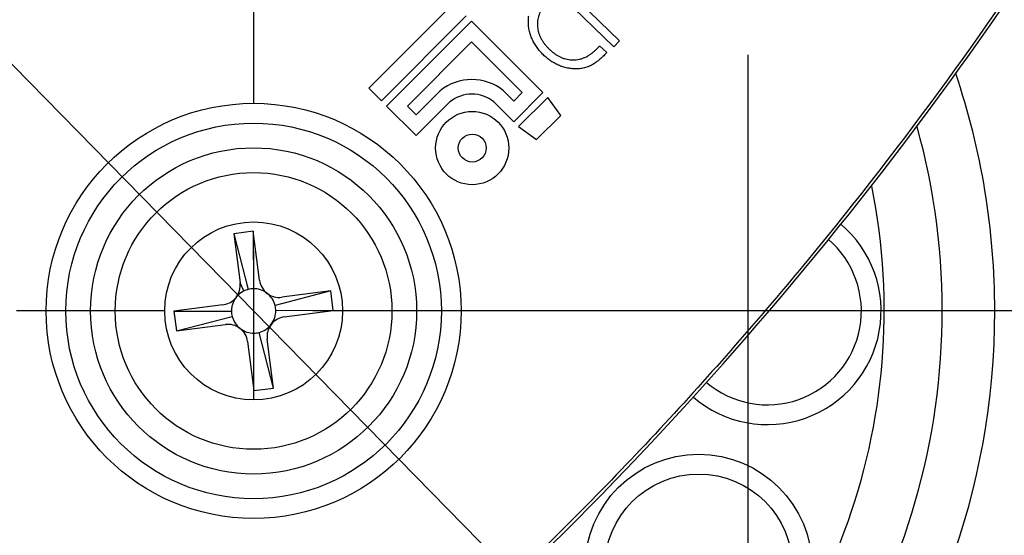
# Model space of a CAD drawing. Extents: x -329 to 265, y -262 to 158.
# Drawn here: x -37 to 13, y -109 to -83 of the extents above; entities that cross this region are included whole.
import ezdxf

# ---------------------------------------------------------------- set-up
doc = ezdxf.new("R2010")
doc.units = 0
doc.header["$LTSCALE"] = 30
doc.header["$MEASUREMENT"] = 0
doc.linetypes.add('CENTER', pattern=[2, 1.25, -0.25, 0.25, -0.25])
doc.layers.get('0').update_dxf_attribs({"linetype": 'CONTINUOUS'})
doc.layers.get('DEFPOINTS').update_dxf_attribs({"linetype": 'CONTINUOUS'})
doc.layers.add('ASHADE', color=7, linetype='CONTINUOUS')
doc.layers.add('CL', color=1, linetype='CENTER')
doc.styles.get("Standard").update_dxf_attribs({"font": 'simplex.shx', "height": 5})
doc.dimstyles.get("Standard").update_dxf_attribs({"dimscale": 1.5, "dimtxt": 5, "dimasz": 3.5, "dimexe": 1.5, "dimexo": 1.5, "dimgap": 1.5, "dimtad": 1, "dimzin": 9, "dimdsep": 46, "dimtxsty": 'Standard', "dimcen": 0, "dimclrd": 3, "dimclre": 3, "dimclrt": 2, "dimazin": 2, "dimtp": 0.5, "dimtm": 0.5, "dimtfac": 1, "dimtmove": 0, "dimatfit": 0, "dimfxl": 0, "dimtolj": 1, "dimtzin": 13, "dimarcsym": 0})
doc.dimstyles.new('STANDARD$0', dxfattribs={"dimscale": 1.5, "dimtxt": 5, "dimasz": 3.5, "dimexe": 1.5, "dimexo": 1.5, "dimgap": 1.5, "dimtad": 1, "dimlfac": -1, "dimzin": 9, "dimdsep": 46, "dimtxsty": 'Standard', "dimcen": 0, "dimclrd": 3, "dimclre": 3, "dimclrt": 7, "dimazin": 2, "dimtfac": 1, "dimtmove": 0, "dimatfit": 0, "dimfxl": 0, "dimtolj": 1, "dimtzin": 9, "dimarcsym": 0})

# ---------------------------------------------------------------- blocks, each defined once
blk = doc.blocks.new('*D42')
at = {"layer": 'ASHADE', "color": 3, "linetype": 'ByBlock', "lineweight": -2, "transparency": 16777216}
for p, q in [((-55.371, -67.568), (-59.047, -63.819)), ((-51.695, -71.316), (0.821, -124.862)), ((4.497, -128.61), (24.577, -149.085))]:
    blk.add_line(p, q, dxfattribs=at)
at = {"layer": 'ASHADE', "color": 3, "linetype": 'ByBlock', "transparency": 16777216}
for points in [[(-54.746, -66.955), (-55.996, -68.18), (-51.695, -71.316)], [(5.121, -127.997), (3.872, -129.222), (0.821, -124.862)]]:
    blk.add_solid(points, dxfattribs=at)
at = {"layer": 'DEFPOINTS', "color": 0, "linetype": 'ByBlock', "transparency": 16777216}
for p in [(-51.695, -71.316), (0.821, -124.862)]:
    blk.add_point(p, dxfattribs=at)
at = {"layer": 'ASHADE', "color": 2, "linetype": 'ByBlock', "transparency": 16777216, "insert": (19.342, -133.392), "char_height": 5, "attachment_point": 1, "rotation": 314.4434}
blk.add_mtext('\\A1;∅75', dxfattribs=at)
blk = doc.blocks.new('*D43')
at = {"layer": 'ASHADE', "color": 3, "linetype": 'ByBlock', "lineweight": -2, "transparency": 16777216}
for p, q in [((-33.437, -28.139), (-75.187, -28.139)), ((-72.937, -92.839), (-72.937, -33.389)), ((-68.187, -98.089), (-75.187, -98.089))]:
    blk.add_line(p, q, dxfattribs=at)
at = {"layer": 'ASHADE', "color": 3, "linetype": 'ByBlock', "transparency": 16777216}
for points in [[(-73.812, -33.389), (-72.062, -33.389), (-72.937, -28.139)], [(-73.812, -92.839), (-72.062, -92.839), (-72.937, -98.089)]]:
    blk.add_solid(points, dxfattribs=at)
at = {"layer": 'DEFPOINTS', "color": 0, "linetype": 'ByBlock', "transparency": 16777216}
for p in [(-72.937, -28.139), (-31.187, -28.139), (-65.937, -98.089)]:
    blk.add_point(p, dxfattribs=at)
at = {"layer": 'ASHADE', "color": 2, "linetype": 'ByBlock', "transparency": 16777216, "insert": (-80.187, -63.062), "char_height": 5, "attachment_point": 2, "rotation": 90}
blk.add_mtext('\\A1;70', dxfattribs=at)
blk = doc.blocks.new('*D36')
at = {"layer": 'ASHADE', "color": 3, "linetype": 'ByBlock', "lineweight": -2, "transparency": 16777216}
for p, q in [((-62.937, -95.839), (-62.937, -2.257)), ((-0.437, -22.889), (-0.437, -2.257)), ((-5.687, -4.507), (-57.687, -4.507))]:
    blk.add_line(p, q, dxfattribs=at)
at = {"layer": 'ASHADE', "color": 3, "linetype": 'ByBlock', "transparency": 16777216}
for points in [[(-57.687, -3.632), (-57.687, -5.382), (-62.937, -4.507)], [(-5.687, -3.632), (-5.687, -5.382), (-0.437, -4.507)]]:
    blk.add_solid(points, dxfattribs=at)
at = {"layer": 'DEFPOINTS', "color": 0, "linetype": 'ByBlock', "transparency": 16777216}
for p in [(-62.937, -4.507), (-0.437, -25.139), (-62.937, -98.089)]:
    blk.add_point(p, dxfattribs=at)
at = {"layer": 'ASHADE', "color": 2, "linetype": 'ByBlock', "transparency": 16777216, "insert": (-31.687, 0.243), "char_height": 5, "attachment_point": 5}
blk.add_mtext('\\A1;62.5', dxfattribs=at)
blk = doc.blocks.new('*D37')
at = {"layer": 'ASHADE', "color": 3, "linetype": 'ByBlock', "lineweight": -2, "transparency": 16777216}
for p, q in [((-33.437, -28.139), (-90.187, -28.139)), ((-87.937, -33.389), (-87.937, -130.339)), ((-27.687, -135.589), (-90.187, -135.589))]:
    blk.add_line(p, q, dxfattribs=at)
at = {"layer": 'ASHADE', "color": 3, "linetype": 'ByBlock', "transparency": 16777216}
for points in [[(-88.812, -33.389), (-87.062, -33.389), (-87.937, -28.139)], [(-88.812, -130.339), (-87.062, -130.339), (-87.937, -135.589)]]:
    blk.add_solid(points, dxfattribs=at)
at = {"layer": 'DEFPOINTS', "color": 0, "linetype": 'ByBlock', "transparency": 16777216}
for p in [(-31.187, -28.139), (-87.937, -135.589), (-25.437, -135.589)]:
    blk.add_point(p, dxfattribs=at)
at = {"layer": 'ASHADE', "color": 2, "linetype": 'ByBlock', "transparency": 16777216, "insert": (-92.687, -81.864), "char_height": 5, "attachment_point": 5, "rotation": 90}
blk.add_mtext('\\A1;107.5', dxfattribs=at)

msp = doc.modelspace()

# ---------------------------------------------------------------- linework, layer by layer
at = {"color": 7, "linetype": 'Continuous', "lineweight": 25}
for p, q in [((-15.316, -82.533), (-19.609, -86.825)), ((-8.947, -82.48), (-6.93, -84.427)), ((-18.973, -87.461), (-14.681, -83.168)), ((-7.216, -84.723), (-9.241, -82.768)), ((-14.412, -83.437), (-18.705, -87.729)), ((-10.802, -87.047), (-14.412, -83.437)), ((-14.412, -84.482), (-17.659, -87.729)), ((-11.847, -87.047), (-14.412, -84.482)), ((-7.931, -84.678), (-7.571, -85.026)), ((-6.93, -84.427), (-7.216, -84.723)), ((-7.571, -85.026), (-7.675, -85.133)), ((-19.609, -86.825), (-18.973, -87.461)), ((-17.215, -88.174), (-16.001, -86.96)), ((-12.787, -86.96), (-12.273, -87.473)), ((-12.273, -88.518), (-10.802, -87.047)), ((-12.273, -87.473), (-11.847, -87.047)), ((-17.215, -89.219), (-15.507, -87.511)), ((-13.281, -87.511), (-12.273, -88.518)), ((-10.555, -87.294), (-12.026, -88.765)), ((-9.894, -88.198), (-10.555, -87.294)), ((-18.705, -87.729), (-17.215, -89.219)), ((-17.659, -87.729), (-17.215, -88.174)), ((-11.122, -89.426), (-9.894, -88.198)), ((-12.026, -88.765), (-11.122, -89.426)), ((-25.453, -94.058), (-26.445, -94.186)), ((-25.133, -96.537), (-25.453, -94.058)), ((-25.453, -94.058), (-25.442, -96.967)), ((-26.445, -94.186), (-26.125, -96.665)), ((-26.445, -94.186), (-25.717, -97.003)), ((-25.925, -97.079), (-26.125, -96.665)), ((-21.534, -97.081), (-24.351, -97.808)), ((-21.534, -97.081), (-24.013, -97.401)), ((-21.406, -98.073), (-21.534, -97.081)), ((-26.989, -97.785), (-29.468, -98.105)), ((-29.468, -98.105), (-26.558, -98.093)), ((-29.468, -98.105), (-29.34, -99.097)), ((-21.406, -98.073), (-24.316, -98.084)), ((-23.885, -98.393), (-21.406, -98.073)), ((-29.34, -99.097), (-26.523, -98.369)), ((-29.34, -99.097), (-26.861, -98.777)), ((-25.421, -102.12), (-25.433, -99.21)), ((-24.429, -101.992), (-25.157, -99.174)), ((-24.429, -101.992), (-24.749, -99.512)), ((-25.741, -99.64), (-25.421, -102.12)), ((-25.421, -102.12), (-24.429, -101.992))]:
    msp.add_line(p, q, dxfattribs=at)
for centre, radius in [((-25.437, -98.089), 10.5), ((-14.376, -89.852), 1.853), ((-25.437, -98.089), 9.5), ((-14.376, -89.852), 0.705), ((-25.437, -98.089), 8.25), ((-25.437, -98.089), 7), ((-25.437, -98.089), 4.5), ((-2.92, -111.089), 5.75), ((-2.92, -111.089), 4.75)]:
    msp.add_circle(centre, radius, dxfattribs=at)
for centre, radius, start, end in [((-25.437, -98.089), 37.5, 120.4851, 0), ((-9.369, -83.51), 1.853, 315.0834, 320.9003), ((-25.437, -98.089), 37.5, 0, 18.6806), ((-14.394, -88.927), 2.54, 50.7564, 129.2436), ((-14.394, -88.927), 1.801, 51.8377, 128.1623), ((0.563, -98.089), 4.75, 229.3562, 49.7019), ((-24.141, -96.409), 1, 187.3536, 277.3539), ((-27.117, -96.793), 1, 277.3537, 7.3537), ((-25.437, -98.089), 1.121, 104.4787, 115.7887), ((-25.437, -98.089), 1.121, 90.2287, 104.4787), ((-25.437, -98.089), 1.121, 180.2287, 194.4787), ((-25.437, -98.089), 1.121, 0.2287, 14.4787), ((-23.757, -99.384), 1, 97.3537, 187.3538), ((-26.733, -99.768), 1, 7.3536, 97.3539), ((-25.437, -98.089), 1.121, 270.2287, 284.4787)]:
    msp.add_arc(centre, radius, start, end, dxfattribs=at)
at = {"color": 8, "linetype": 'Continuous', "lineweight": 25}
for centre, radius, start, end in [((-25.437, -98.089), 34.84, 180, 15.5196), ((-25.437, -98.089), 31.906, 180, 11.409), ((0.563, -98.089), 5.75, 229.2823, 49.9134)]:
    msp.add_arc(centre, radius, start, end, dxfattribs=at)
at = {"color": 7, "linetype": 'Continuous', "lineweight": 25}
for points, knots in [([(-12.276, -111.792), (-5.353, -105.143), (1.067, -97.97), (11.501, -84.372), (15.736, -78.116), (19.586, -71.632)], [5.2481534, 5.2481534, 5.2481534, 5.2481534, 5.3992745, 5.3992745, 5.5179943, 5.5179943, 5.5179943, 5.5179943]), ([(16.43, -76.457), (12.348, -82.883), (7.9, -89.038), (1.881, -96.396), (0.653, -97.851), (-1.843, -100.722), (-3.111, -102.138), (-6.979, -106.327), (-9.641, -109.042), (-12.386, -111.679)], [0, 0, 0, 0, 0.5, 0.5, 0.625, 0.625, 0.75, 0.75, 1, 1, 1, 1]), ([(-10.544, -82.416), (-10.578, -82.453), (-10.648, -82.528), (-10.744, -82.647), (-10.83, -82.773), (-10.906, -82.906), (-10.971, -83.044), (-11.021, -83.189), (-11.056, -83.338), (-11.075, -83.489), (-11.078, -83.642), (-11.066, -83.795), (-11.038, -83.945), (-10.995, -84.092), (-10.937, -84.233), (-10.866, -84.369), (-10.784, -84.498), (-10.693, -84.62), (-10.592, -84.736), (-10.521, -84.808), (-10.485, -84.844)], [0, 0, 0, 0, 0.055559, 0.111108, 0.166667, 0.222227, 0.277779, 0.333336, 0.388891, 0.444445, 0.5, 0.555555, 0.611109, 0.666667, 0.722218, 0.777779, 0.833327, 0.888897, 0.94444, 1, 1, 1, 1]), ([(-10.772, -85.138), (-10.801, -85.109), (-10.859, -85.052), (-10.942, -84.962), (-11.02, -84.869), (-11.095, -84.772), (-11.165, -84.672), (-11.23, -84.569), (-11.288, -84.461), (-11.342, -84.352), (-11.389, -84.239), (-11.431, -84.125), (-11.465, -84.008), (-11.493, -83.889), (-11.515, -83.768), (-11.529, -83.647), (-11.535, -83.525), (-11.534, -83.403), (-11.528, -83.281), (-11.518, -83.2), (-11.512, -83.16)], [0, 0, 0, 0, 0.055556, 0.11111, 0.166667, 0.222222, 0.27778, 0.333334, 0.38889, 0.444448, 0.499998, 0.555563, 0.611107, 0.666672, 0.72222, 0.777783, 0.83333, 0.888894, 0.944442, 1, 1, 1, 1]), ([(-8.764, -85.814), (-8.804, -85.821), (-8.885, -85.833), (-9.007, -85.845), (-9.129, -85.848), (-9.252, -85.845), (-9.374, -85.836), (-9.495, -85.819), (-9.615, -85.795), (-9.734, -85.764), (-9.85, -85.727), (-9.965, -85.682), (-10.076, -85.632), (-10.185, -85.576), (-10.291, -85.515), (-10.395, -85.449), (-10.494, -85.377), (-10.59, -85.302), (-10.683, -85.222), (-10.743, -85.166), (-10.772, -85.138)], [0, 0, 0, 0, 0.055556, 0.11111, 0.166665, 0.222223, 0.277776, 0.333333, 0.388887, 0.444444, 0.499999, 0.555555, 0.61111, 0.666666, 0.722222, 0.777778, 0.833332, 0.888892, 0.944443, 1, 1, 1, 1]), ([(-10.485, -84.844), (-10.447, -84.879), (-10.373, -84.948), (-10.254, -85.044), (-10.129, -85.131), (-9.997, -85.209), (-9.859, -85.274), (-9.716, -85.328), (-9.567, -85.365), (-9.416, -85.388), (-9.263, -85.395), (-9.111, -85.386), (-8.96, -85.362), (-8.812, -85.322), (-8.67, -85.266), (-8.533, -85.198), (-8.404, -85.116), (-8.281, -85.025), (-8.165, -84.926), (-8.093, -84.854), (-8.057, -84.818)], [0, 0, 0, 0, 0.055564, 0.111098, 0.16668, 0.222214, 0.277786, 0.333332, 0.388891, 0.444444, 0.5, 0.555555, 0.611109, 0.666666, 0.722217, 0.777782, 0.833323, 0.888901, 0.944437, 1, 1, 1, 1]), ([(-7.675, -85.133), (-7.705, -85.164), (-7.767, -85.226), (-7.862, -85.316), (-7.961, -85.401), (-8.062, -85.482), (-8.168, -85.559), (-8.278, -85.629), (-8.393, -85.691), (-8.512, -85.745), (-8.636, -85.787), (-8.721, -85.805), (-8.764, -85.814)], [0, 0, 0, 0, 0.100008, 0.199987, 0.299998, 0.399999, 0.500003, 0.600001, 0.700004, 0.800009, 0.900003, 1, 1, 1, 1]), ([(-25.925, -97.079), (-26.028, -97.141), (-26.24, -97.269), (-26.422, -97.529), (-26.504, -97.732), (-26.531, -97.838), (-26.543, -97.899), (-26.551, -97.954), (-26.557, -98.019), (-26.558, -98.068), (-26.558, -98.093)], [0, 0, 0, 0, 0.285354, 0.58539, 0.733966, 0.808065, 0.845087, 0.882121, 0.940931, 1, 1, 1, 1]), ([(-24.351, -97.808), (-24.37, -97.749), (-24.425, -97.571), (-24.606, -97.306), (-24.91, -97.075), (-25.208, -96.976), (-25.388, -96.969), (-25.442, -96.967)], [0, 0, 0, 0, 0.125247, 0.378357, 0.63515, 0.891237, 1, 1, 1, 1]), ([(-44.437, -98.089), (-44.437, -99.938), (-44.165, -101.787), (-43.101, -105.329), (-42.308, -107.022), (-40.269, -110.107), (-39.022, -111.5), (-36.181, -113.868), (-34.586, -114.843), (-31.184, -116.293), (-29.376, -116.768), (-25.839, -117.161), (-24.115, -117.119), (-22.427, -116.849)], [6.124098, 6.124098, 6.124098, 6.124098, 6.416096, 6.416096, 6.708095, 6.708095, 7.000093, 7.000093, 7.292091, 7.292091, 7.58409, 7.58409, 7.853982, 7.853982, 7.853982, 7.853982]), ([(-44.277, -98.089), (-44.277, -99.014), (-44.209, -99.929), (-43.943, -101.74), (-43.744, -102.635), (-43.345, -103.963), (-43.195, -104.4), (-42.867, -105.257), (-42.688, -105.678), (-42.107, -106.917), (-41.66, -107.714), (-40.901, -108.863), (-40.631, -109.24), (-40.067, -109.971), (-39.773, -110.323), (-38.857, -111.346), (-38.201, -111.98), (-37.147, -112.858), (-36.784, -113.138), (-36.034, -113.675), (-35.647, -113.931), (-34.47, -114.65), (-33.658, -115.068), (-31.978, -115.783), (-31.111, -116.08), (-29.32, -116.55), (-28.419, -116.717), (-26.605, -116.918), (-25.692, -116.952), (-24.313, -116.903), (-23.85, -116.87), (-22.934, -116.77), (-22.48, -116.704), (-21.131, -116.456), (-20.248, -116.226), (-18.948, -115.784), (-18.519, -115.621), (-17.669, -115.261), (-17.249, -115.065), (-16.024, -114.437), (-15.245, -113.962), (-13.759, -112.903), (-13.053, -112.32), (-12.386, -111.679)], [0, 0, 0, 0, 0.0625, 0.0625, 0.125, 0.125, 0.15625, 0.15625, 0.1875, 0.1875, 0.25, 0.25, 0.28125, 0.28125, 0.3125, 0.3125, 0.375, 0.375, 0.40625, 0.40625, 0.4375, 0.4375, 0.5, 0.5, 0.5625, 0.5625, 0.625, 0.625, 0.6875, 0.6875, 0.71875, 0.71875, 0.75, 0.75, 0.8125, 0.8125, 0.84375, 0.84375, 0.875, 0.875, 0.9375, 0.9375, 1, 1, 1, 1]), ([(-25.157, -99.174), (-25.098, -99.156), (-24.92, -99.101), (-24.655, -98.92), (-24.424, -98.615), (-24.325, -98.317), (-24.318, -98.138), (-24.316, -98.084)], [0, 0, 0, 0, 0.125246, 0.378357, 0.6351502, 0.8912381, 1, 1, 1, 1]), ([(-26.523, -98.369), (-26.505, -98.428), (-26.449, -98.606), (-26.269, -98.871), (-25.964, -99.102), (-25.666, -99.201), (-25.486, -99.208), (-25.433, -99.21)], [0, 0, 0, 0, 0.1252477, 0.3783578, 0.6351512, 0.891238, 1, 1, 1, 1])]:
    msp.add_open_spline(points, degree=3, knots=knots, dxfattribs=at)
at = {"layer": 'CL'}
for p, q in [((-0.437, -25.139), (-0.437, -112.116)), ((-25.437, -50.089), (-25.437, -138.589)), ((15.063, -98.089), (-65.937, -98.089))]:
    msp.add_line(p, q, dxfattribs=at)

# ---------------------------------------------------------------- dimensions: what is measured, and where the dimension line sits
at = {"layer": 'ASHADE', "color": 0, "linetype": 'ByBlock'}
dim = msp.add_linear_dim(base=(-62.937, -4.507), p1=(-0.437, -25.139), p2=(-62.937, -98.089), dimstyle='STANDARD$0', override={"dimtxt": 3.5, "dimdec": 1, "dimclrt": 2, "dimarcsym": 1}, dxfattribs=at)
dim.commit()
dim.dimension.update_dxf_attribs({"geometry": '*D36', "text_midpoint": (-31.687, -4.507), "dimtype": 160})
for base, p1, p2, picture, middle in [((-87.937145001, -135.588656659), (-31.187145001, -28.138656659), (-25.437145001, -135.588656659), '*D37', (-87.937145001, -81.863656659)), ((-72.937145001, -28.138656659), (-65.937145001, -98.088656659), (-31.187145001, -28.138656659), '*D43', (-72.937145001, -63.061738572))]:
    dim = msp.add_linear_dim(base=base, p1=p1, p2=p2, angle=90, dimstyle='STANDARD$0', override={"dimtxt": 3.5, "dimdec": 1, "dimclrt": 2, "dimarcsym": 1}, dxfattribs=at)
    dim.commit()
    dim.dimension.update_dxf_attribs({"geometry": picture, "text_midpoint": middle, "dimtype": 160})
dim = msp.add_diameter_dim_2p(p1=(-51.695, -71.316), p2=(0.821, -124.862), dimstyle='Standard', override={"dimtxt": 3.5, "dimdec": 1, "dimlfac": -1, "dimtp": 0, "dimtm": 0, "dimtzin": 9, "dimarcsym": 1}, dxfattribs=at)
dim.commit()
dim.dimension.update_dxf_attribs({"geometry": '*D42', "text_midpoint": (18.584, -142.974), "dimtype": 163})

doc.saveas('drawing.dxf')
